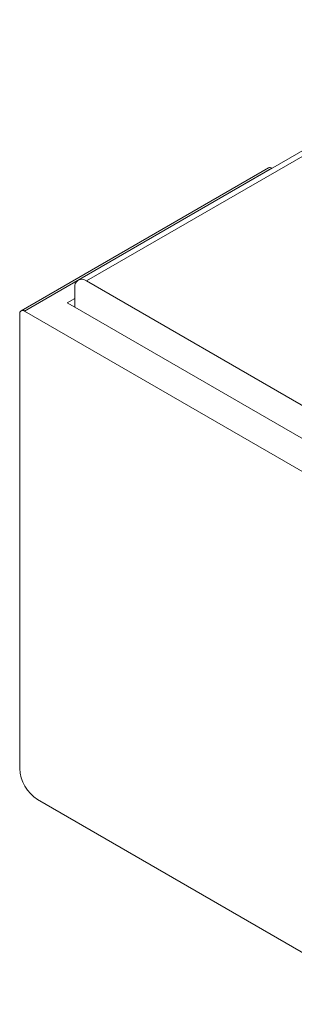
# Model space of a CAD drawing. Units: millimetres. Extents: x 2200 to 3161, y 939 to 1538.
# Drawn here: x 2846 to 2854, y 1338 to 1368 of the extents above; entities that cross this region are included whole.
import ezdxf

# ---------------------------------------------------------------- set-up
doc = ezdxf.new("R2010")
doc.units = ezdxf.units.MM

# ---------------------------------------------------------------- blocks, each defined once
blk = doc.blocks.new('4')
at = {"color": 7, "linetype": 'Continuous', "lineweight": 15}
for p, q in [((2861.148, 1367.677), (2847.745, 1359.94)), ((2853.403, 1363.276), (2846.05, 1359.031)), ((2853.503, 1363.266), (2846.15, 1359.021)), ((2853.505, 1363.265), (2853.503, 1363.266)), ((2847.642, 1359.139), (2847.642, 1359.711)), ((2847.995, 1359.915), (2854.831, 1355.969)), ((2847.642, 1359.139), (2847.422, 1359.266)), ((2854.985, 1354.9), (2847.642, 1359.139)), ((2846.008, 1358.939), (2846.008, 1345.425)), ((2846.15, 1359.021), (2857.463, 1352.49)), ((2846.538, 1344.507), (2857.074, 1338.425))]:
    blk.add_line(p, q, dxfattribs=at)
at = {"color": 8, "linetype": 'Continuous', "lineweight": 15}
for p, q in [((2847.995, 1359.915), (2861.148, 1367.508)), ((2847.642, 1359.392), (2847.422, 1359.266))]:
    blk.add_line(p, q, dxfattribs=at)
at = {"color": 7, "linetype": 'Continuous', "lineweight": 15}
for centre, radius, start, end in [((2853.445, 1363.184), 0.101, 54.382, 114.3075), ((2847.857, 1359.746), 0.218, 50.7966, 189.214), ((2846.094, 1358.953), 0.0873, 50.7964, 189.2141), ((2847.16, 1345.478), 1.153, 182.6055, 237.3945)]:
    blk.add_arc(centre, radius, start, end, dxfattribs=at)

msp = doc.modelspace()

# ---------------------------------------------------------------- block references
msp.add_blockref('4', (0, 0))

doc.saveas('drawing.dxf')
